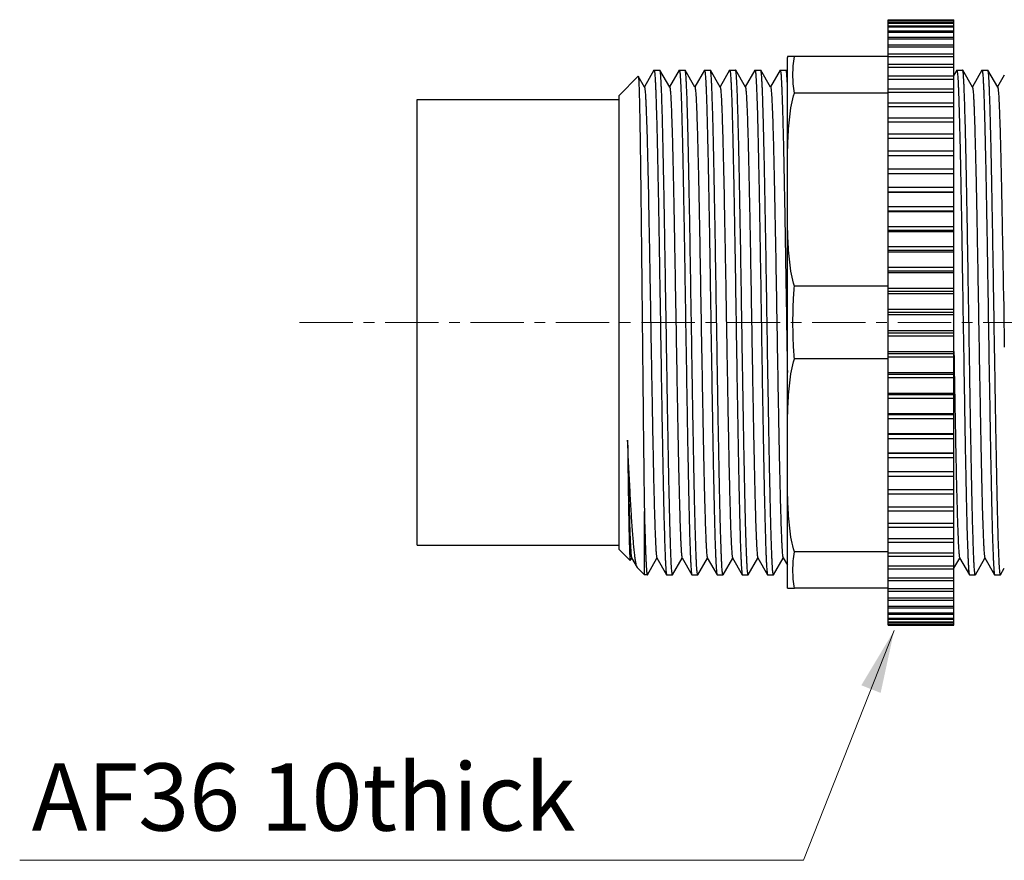
# Model space of a CAD drawing. Units: millimetres. Extents: x -2393 to 745, y -644 to 126.
# Drawn here: x -2393 to -2334, y -644 to -594 of the extents above; entities that cross this region are included whole.
import ezdxf

# ---------------------------------------------------------------- set-up
doc = ezdxf.new("R2010")
doc.units = ezdxf.units.MM
doc.header["$LTSCALE"] = 0.1
doc.linetypes.add('CENTER', pattern=[50.8, 31.75, -6.35, 6.35, -6.35])
doc.layers.get('0').update_dxf_attribs({"lineweight": 30})
doc.layers.add('02___PRT_ALL_AXES', color=7, linetype='Continuous')
doc.layers.add('cen', color=1, linetype='CENTER', lineweight=13)
doc.layers.add('dim', color=3, linetype='Continuous', lineweight=13)
doc.dimstyles.new('ISO-25', dxfattribs={"dimscale": 1.5, "dimtxt": 2.5, "dimasz": 2.5, "dimexe": 0.8, "dimexo": 0.2, "dimgap": 0.5, "dimtad": 1, "dimdsep": 46, "dimtxsty": 'Standard', "dimcen": 2.5, "dimclrd": 256, "dimclre": 256, "dimclrt": 256, "dimazin": 2, "dimtfac": 0.6, "dimtmove": 0, "dimatfit": 3, "dimfxl": 0, "dimtolj": 1, "dimlwd": -1, "dimlwe": -1, "dimarcsym": 0})

msp = doc.modelspace()

# ---------------------------------------------------------------- linework, layer by layer
at = {"color": 7, "linetype": 'Continuous'}
for p, q in [((-2340.903, -629.954), (-2340.903, -593.955)), ((-2340.903, -593.955), (-2337.003, -593.955)), ((-2340.903, -593.988), (-2337.003, -593.988)), ((-2340.903, -594.01), (-2337.003, -594.01)), ((-2340.903, -594.108), (-2337.003, -594.108)), ((-2340.903, -594.153), (-2337.003, -594.153)), ((-2337.003, -629.954), (-2337.003, -593.955)), ((-2340.903, -594.316), (-2337.003, -594.316)), ((-2340.903, -594.382), (-2337.003, -594.382)), ((-2340.903, -594.609), (-2337.003, -594.609)), ((-2340.903, -594.697), (-2337.003, -594.697)), ((-2340.903, -594.986), (-2337.003, -594.986)), ((-2340.903, -595.095), (-2337.003, -595.095)), ((-2340.903, -595.447), (-2337.003, -595.447)), ((-2340.903, -595.576), (-2337.003, -595.576)), ((-2346.483, -596.15), (-2346.902, -596.15)), ((-2340.903, -595.988), (-2337.003, -595.988)), ((-2340.903, -596.137), (-2337.003, -596.137)), ((-2354.832, -596.96), (-2355.403, -597.949)), ((-2354.832, -596.96), (-2354.826, -596.955)), ((-2354.826, -596.955), (-2354.48, -596.955)), ((-2354.474, -596.96), (-2354.48, -596.955)), ((-2353.896, -597.961), (-2354.474, -596.96)), ((-2353.332, -596.96), (-2353.903, -597.949)), ((-2353.332, -596.96), (-2353.326, -596.955)), ((-2353.326, -596.955), (-2352.98, -596.955)), ((-2352.974, -596.96), (-2352.98, -596.955)), ((-2352.396, -597.961), (-2352.974, -596.96)), ((-2351.832, -596.96), (-2352.403, -597.949)), ((-2351.832, -596.96), (-2351.826, -596.955)), ((-2351.826, -596.955), (-2351.48, -596.955)), ((-2351.474, -596.96), (-2351.48, -596.955)), ((-2350.896, -597.961), (-2351.474, -596.96)), ((-2350.332, -596.96), (-2350.903, -597.949)), ((-2350.332, -596.96), (-2350.326, -596.955)), ((-2350.326, -596.955), (-2349.98, -596.955)), ((-2349.974, -596.96), (-2349.98, -596.955)), ((-2349.396, -597.961), (-2349.974, -596.96)), ((-2348.832, -596.96), (-2349.403, -597.949)), ((-2348.832, -596.96), (-2348.826, -596.955)), ((-2348.826, -596.955), (-2348.48, -596.955)), ((-2348.474, -596.96), (-2348.48, -596.955)), ((-2347.896, -597.961), (-2348.474, -596.96)), ((-2347.332, -596.96), (-2347.903, -597.949)), ((-2347.332, -596.96), (-2347.326, -596.955)), ((-2347.326, -596.955), (-2346.98, -596.955)), ((-2346.974, -596.96), (-2346.98, -596.955)), ((-2346.903, -597.083), (-2346.974, -596.96)), ((-2340.903, -596.606), (-2337.003, -596.606)), ((-2340.903, -596.775), (-2337.003, -596.775)), ((-2336.832, -596.96), (-2337.003, -597.256)), ((-2336.832, -596.96), (-2336.826, -596.955)), ((-2336.826, -596.955), (-2336.48, -596.955)), ((-2336.474, -596.96), (-2336.48, -596.955)), ((-2335.896, -597.961), (-2336.474, -596.96)), ((-2335.332, -596.96), (-2335.903, -597.949)), ((-2335.332, -596.96), (-2335.326, -596.955)), ((-2335.326, -596.955), (-2334.98, -596.955)), ((-2334.974, -596.96), (-2334.98, -596.955)), ((-2334.396, -597.961), (-2334.974, -596.96)), ((-2356.903, -598.455), (-2355.769, -597.321)), ((-2355.769, -597.321), (-2355.765, -597.322)), ((-2355.396, -597.961), (-2355.765, -597.322)), ((-2340.903, -597.299), (-2337.003, -597.299)), ((-2340.903, -597.487), (-2337.003, -597.487)), ((-2334.003, -597.256), (-2334.403, -597.949)), ((-2340.903, -598.064), (-2337.003, -598.064)), ((-2340.903, -598.269), (-2337.003, -598.269)), ((-2356.903, -625.455), (-2356.903, -598.455)), ((-2340.903, -598.897), (-2337.003, -598.897)), ((-2340.903, -599.118), (-2337.003, -599.118)), ((-2340.903, -599.793), (-2337.003, -599.793)), ((-2340.903, -600.029), (-2337.003, -600.029)), ((-2340.903, -600.748), (-2337.003, -600.748)), ((-2340.903, -600.999), (-2337.003, -600.999)), ((-2340.903, -601.758), (-2337.003, -601.758)), ((-2340.903, -602.022), (-2337.003, -602.022)), ((-2340.903, -602.817), (-2337.003, -602.817)), ((-2340.903, -603.093), (-2337.003, -603.093)), ((-2340.903, -603.921), (-2337.003, -603.921)), ((-2340.903, -604.185), (-2337.003, -604.185)), ((-2340.903, -604.207), (-2337.003, -604.207)), ((-2340.903, -605.065), (-2337.003, -605.065)), ((-2340.903, -605.315), (-2337.003, -605.315)), ((-2340.903, -605.36), (-2337.003, -605.36)), ((-2340.903, -606.241), (-2337.003, -606.241)), ((-2340.903, -606.478), (-2337.003, -606.478)), ((-2340.903, -606.544), (-2337.003, -606.544)), ((-2340.903, -607.446), (-2337.003, -607.446)), ((-2340.903, -607.667), (-2337.003, -607.667)), ((-2340.903, -607.755), (-2337.003, -607.755)), ((-2340.903, -608.672), (-2337.003, -608.672)), ((-2340.903, -608.877), (-2337.003, -608.877)), ((-2340.903, -608.986), (-2337.003, -608.986)), ((-2340.903, -609.915), (-2337.003, -609.915)), ((-2340.903, -610.102), (-2337.003, -610.102)), ((-2340.903, -610.232), (-2337.003, -610.232)), ((-2334.057, -610.228), (-2334.041, -611.167)), ((-2340.903, -611.168), (-2337.003, -611.168)), ((-2340.903, -611.336), (-2337.003, -611.336)), ((-2340.903, -611.486), (-2337.003, -611.486)), ((-2334.041, -611.167), (-2334.003, -613.417)), ((-2340.903, -612.424), (-2337.003, -612.424)), ((-2340.903, -612.573), (-2337.003, -612.573)), ((-2340.903, -612.742), (-2337.003, -612.742)), ((-2340.903, -613.678), (-2337.003, -613.678)), ((-2340.903, -613.807), (-2337.003, -613.807)), ((-2340.903, -613.994), (-2337.003, -613.994)), ((-2336.998, -613.681), (-2336.996, -613.809)), ((-2336.996, -613.809), (-2336.993, -613.995)), ((-2336.993, -613.994), (-2336.992, -614.03)), ((-2336.992, -614.03), (-2336.977, -614.932)), ((-2340.903, -614.924), (-2337.003, -614.924)), ((-2340.903, -615.032), (-2337.003, -615.032)), ((-2340.903, -615.237), (-2337.003, -615.237)), ((-2336.977, -614.932), (-2336.975, -615.041)), ((-2336.975, -615.041), (-2336.971, -615.246)), ((-2336.971, -615.246), (-2336.955, -616.154)), ((-2340.903, -616.155), (-2337.003, -616.155)), ((-2340.903, -616.242), (-2337.003, -616.242)), ((-2336.955, -616.154), (-2336.954, -616.244)), ((-2336.954, -616.244), (-2336.95, -616.47)), ((-2340.903, -616.464), (-2337.003, -616.464)), ((-2340.903, -617.365), (-2337.003, -617.365)), ((-2340.903, -617.432), (-2337.003, -617.432)), ((-2340.903, -617.668), (-2337.003, -617.668)), ((-2340.903, -618.55), (-2337.003, -618.55)), ((-2340.903, -618.594), (-2337.003, -618.594)), ((-2340.903, -618.845), (-2337.003, -618.845)), ((-2340.903, -619.702), (-2337.003, -619.702)), ((-2340.903, -619.724), (-2337.003, -619.724)), ((-2340.903, -619.988), (-2337.003, -619.988)), ((-2340.903, -620.817), (-2337.003, -620.817)), ((-2340.903, -621.092), (-2337.003, -621.092)), ((-2340.903, -621.888), (-2337.003, -621.888)), ((-2340.903, -622.152), (-2337.003, -622.152)), ((-2355.403, -626.955), (-2355.403, -623.2)), ((-2340.903, -622.911), (-2337.003, -622.911)), ((-2340.903, -623.162), (-2337.003, -623.162)), ((-2340.903, -623.88), (-2337.003, -623.88)), ((-2340.903, -624.117), (-2337.003, -624.117)), ((-2340.903, -624.792), (-2337.003, -624.792)), ((-2340.903, -625.013), (-2337.003, -625.013)), ((-2356.903, -625.455), (-2356.244, -626.113)), ((-2340.903, -625.641), (-2337.003, -625.641)), ((-2356.244, -626.113), (-2356.24, -626.112)), ((-2356.24, -626.112), (-2356.153, -625.961)), ((-2356.16, -625.949), (-2355.827, -626.524)), ((-2355.224, -626.949), (-2354.653, -625.961)), ((-2354.66, -625.949), (-2354.082, -626.949)), ((-2353.724, -626.949), (-2353.153, -625.961)), ((-2353.16, -625.949), (-2352.582, -626.949)), ((-2352.224, -626.949), (-2351.653, -625.961)), ((-2351.66, -625.949), (-2351.082, -626.949)), ((-2350.724, -626.949), (-2350.153, -625.961)), ((-2350.16, -625.949), (-2349.582, -626.949)), ((-2349.224, -626.949), (-2348.653, -625.961)), ((-2348.66, -625.949), (-2348.082, -626.949)), ((-2347.724, -626.949), (-2347.153, -625.961)), ((-2347.16, -625.949), (-2346.903, -626.394)), ((-2340.903, -625.845), (-2337.003, -625.845)), ((-2337.003, -626.567), (-2336.653, -625.961)), ((-2336.66, -625.949), (-2336.082, -626.949)), ((-2335.724, -626.949), (-2335.153, -625.961)), ((-2335.16, -625.949), (-2334.582, -626.949)), ((-2355.811, -626.546), (-2355.827, -626.524)), ((-2355.403, -626.955), (-2355.811, -626.546)), ((-2355.23, -626.955), (-2355.224, -626.949)), ((-2354.082, -626.949), (-2354.076, -626.955)), ((-2354.076, -626.955), (-2353.73, -626.955)), ((-2353.724, -626.949), (-2353.73, -626.955)), ((-2352.582, -626.949), (-2352.576, -626.955)), ((-2352.576, -626.955), (-2352.23, -626.955)), ((-2352.224, -626.949), (-2352.23, -626.955)), ((-2351.082, -626.949), (-2351.076, -626.955)), ((-2351.076, -626.955), (-2350.73, -626.955)), ((-2350.724, -626.949), (-2350.73, -626.955)), ((-2349.582, -626.949), (-2349.576, -626.955)), ((-2349.576, -626.955), (-2349.23, -626.955)), ((-2349.224, -626.949), (-2349.23, -626.955)), ((-2348.082, -626.949), (-2348.076, -626.955)), ((-2348.076, -626.955), (-2347.73, -626.955)), ((-2347.724, -626.949), (-2347.73, -626.955)), ((-2340.903, -626.423), (-2337.003, -626.423)), ((-2340.903, -626.61), (-2337.003, -626.61)), ((-2336.082, -626.949), (-2336.076, -626.955)), ((-2336.076, -626.955), (-2335.73, -626.955)), ((-2335.724, -626.949), (-2335.73, -626.955)), ((-2334.582, -626.949), (-2334.576, -626.955)), ((-2334.576, -626.955), (-2334.23, -626.955)), ((-2334.224, -626.949), (-2334.23, -626.955)), ((-2334.224, -626.949), (-2334.003, -626.567)), ((-2340.903, -627.135), (-2337.003, -627.135)), ((-2340.903, -627.303), (-2337.003, -627.303)), ((-2346.902, -627.76), (-2346.483, -627.76)), ((-2340.903, -627.772), (-2337.003, -627.772)), ((-2340.903, -627.922), (-2337.003, -627.922)), ((-2340.903, -628.333), (-2337.003, -628.333)), ((-2340.903, -628.463), (-2337.003, -628.463)), ((-2340.903, -628.814), (-2337.003, -628.814)), ((-2340.903, -628.923), (-2337.003, -628.923)), ((-2340.903, -629.213), (-2337.003, -629.213)), ((-2340.903, -629.301), (-2337.003, -629.301)), ((-2340.903, -629.528), (-2337.003, -629.528)), ((-2340.903, -629.594), (-2337.003, -629.594)), ((-2340.903, -629.757), (-2337.003, -629.757)), ((-2340.903, -629.801), (-2337.003, -629.801)), ((-2340.903, -629.899), (-2337.003, -629.899)), ((-2340.903, -629.921), (-2337.003, -629.921))]:
    msp.add_line(p, q, dxfattribs=at)
for points, knots in [([(-2346.483, -598.315), (-2346.513, -598.136), (-2346.555, -597.775), (-2346.575, -597.232), (-2346.555, -596.689), (-2346.513, -596.329), (-2346.483, -596.15)], [0, 0, 0, 0, 0.250602, 0.5, 0.749398, 1, 1, 1, 1]), ([(-2354.826, -596.955), (-2354.823, -596.955), (-2354.818, -596.961), (-2354.813, -596.975), (-2354.807, -596.998), (-2354.799, -597.045), (-2354.789, -597.126), (-2354.778, -597.249), (-2354.766, -597.408), (-2354.755, -597.601), (-2354.744, -597.828), (-2354.732, -598.088), (-2354.72, -598.381), (-2354.704, -598.835), (-2354.685, -599.479), (-2354.662, -600.339), (-2354.639, -601.309), (-2354.616, -602.379), (-2354.593, -603.541), (-2354.569, -604.781), (-2354.546, -606.09), (-2354.523, -607.454), (-2354.492, -609.346), (-2354.454, -611.751), (-2354.408, -614.619), (-2354.37, -616.964), (-2354.338, -618.764), (-2354.315, -620.025), (-2354.292, -621.21), (-2354.269, -622.307), (-2354.246, -623.306), (-2354.223, -624.198), (-2354.2, -624.974), (-2354.18, -625.545), (-2354.164, -625.938), (-2354.153, -626.184), (-2354.141, -626.396), (-2354.13, -626.574), (-2354.119, -626.718), (-2354.109, -626.816), (-2354.1, -626.876), (-2354.095, -626.908), (-2354.089, -626.932), (-2354.085, -626.945), (-2354.082, -626.949)], [0, 0, 0, 0, 0.000244, 0.000728, 0.001492, 0.002544, 0.005519, 0.009658, 0.014954, 0.021395, 0.028968, 0.037654, 0.047434, 0.058284, 0.083091, 0.111843, 0.144266, 0.180057, 0.218876, 0.260355, 0.304103, 0.349703, 0.396727, 0.493256, 0.590044, 0.683439, 0.727754, 0.769916, 0.809528, 0.846212, 0.879622, 0.909444, 0.935393, 0.957229, 0.966537, 0.974744, 0.981828, 0.987774, 0.99257, 0.996206, 0.997587, 0.998677, 0.999479, 1, 1, 1, 1]), ([(-2353.73, -626.955), (-2353.733, -626.955), (-2353.738, -626.948), (-2353.743, -626.935), (-2353.749, -626.912), (-2353.757, -626.865), (-2353.767, -626.784), (-2353.778, -626.66), (-2353.79, -626.502), (-2353.801, -626.309), (-2353.812, -626.082), (-2353.824, -625.822), (-2353.835, -625.529), (-2353.852, -625.074), (-2353.871, -624.43), (-2353.894, -623.57), (-2353.917, -622.601), (-2353.94, -621.53), (-2353.963, -620.369), (-2353.986, -619.128), (-2354.01, -617.819), (-2354.033, -616.455), (-2354.064, -614.563), (-2354.102, -612.159), (-2354.148, -609.291), (-2354.186, -606.945), (-2354.218, -605.146), (-2354.241, -603.885), (-2354.264, -602.7), (-2354.287, -601.602), (-2354.31, -600.603), (-2354.333, -599.711), (-2354.356, -598.935), (-2354.375, -598.364), (-2354.392, -597.971), (-2354.403, -597.725), (-2354.415, -597.513), (-2354.426, -597.335), (-2354.437, -597.192), (-2354.447, -597.094), (-2354.456, -597.033), (-2354.461, -597.001), (-2354.467, -596.978), (-2354.471, -596.965), (-2354.474, -596.96)], [0, 0, 0, 0, 0.000244, 0.000728, 0.001492, 0.002544, 0.005519, 0.009658, 0.014954, 0.021394, 0.028967, 0.037653, 0.047432, 0.058282, 0.083089, 0.111841, 0.144264, 0.180055, 0.218873, 0.260352, 0.3041, 0.349701, 0.396724, 0.493255, 0.590046, 0.683442, 0.727756, 0.769918, 0.809529, 0.846212, 0.879623, 0.909444, 0.935394, 0.957229, 0.966537, 0.974744, 0.981828, 0.987774, 0.99257, 0.996206, 0.997587, 0.998677, 0.999479, 1, 1, 1, 1]), ([(-2353.326, -596.955), (-2353.323, -596.955), (-2353.318, -596.961), (-2353.313, -596.975), (-2353.307, -596.998), (-2353.299, -597.045), (-2353.289, -597.126), (-2353.278, -597.249), (-2353.266, -597.408), (-2353.255, -597.601), (-2353.244, -597.828), (-2353.232, -598.088), (-2353.22, -598.381), (-2353.204, -598.835), (-2353.185, -599.479), (-2353.162, -600.339), (-2353.139, -601.309), (-2353.116, -602.379), (-2353.093, -603.541), (-2353.069, -604.781), (-2353.046, -606.09), (-2353.023, -607.454), (-2352.992, -609.346), (-2352.954, -611.75), (-2352.908, -614.619), (-2352.87, -616.964), (-2352.838, -618.764), (-2352.815, -620.025), (-2352.792, -621.21), (-2352.769, -622.307), (-2352.746, -623.306), (-2352.723, -624.198), (-2352.7, -624.974), (-2352.68, -625.545), (-2352.664, -625.939), (-2352.653, -626.184), (-2352.641, -626.396), (-2352.63, -626.574), (-2352.619, -626.718), (-2352.609, -626.816), (-2352.6, -626.876), (-2352.595, -626.908), (-2352.589, -626.932), (-2352.585, -626.945), (-2352.582, -626.949)], [0, 0, 0, 0, 0.000244, 0.000728, 0.001492, 0.002544, 0.005519, 0.009658, 0.014954, 0.021395, 0.028967, 0.037654, 0.047433, 0.058283, 0.08309, 0.111841, 0.144265, 0.180055, 0.218874, 0.260352, 0.304098, 0.349698, 0.396722, 0.493254, 0.590044, 0.68344, 0.727755, 0.769918, 0.809529, 0.846213, 0.879624, 0.909445, 0.935395, 0.95723, 0.966538, 0.974744, 0.981828, 0.987774, 0.99257, 0.996206, 0.997587, 0.998677, 0.999479, 1, 1, 1, 1]), ([(-2352.23, -626.955), (-2352.233, -626.955), (-2352.238, -626.948), (-2352.243, -626.935), (-2352.249, -626.912), (-2352.257, -626.865), (-2352.267, -626.784), (-2352.278, -626.66), (-2352.29, -626.502), (-2352.301, -626.309), (-2352.312, -626.082), (-2352.324, -625.822), (-2352.335, -625.529), (-2352.352, -625.074), (-2352.371, -624.43), (-2352.394, -623.57), (-2352.417, -622.6), (-2352.44, -621.53), (-2352.463, -620.369), (-2352.486, -619.128), (-2352.51, -617.819), (-2352.533, -616.455), (-2352.564, -614.563), (-2352.602, -612.159), (-2352.648, -609.291), (-2352.686, -606.945), (-2352.718, -605.146), (-2352.741, -603.885), (-2352.764, -602.7), (-2352.787, -601.602), (-2352.81, -600.603), (-2352.833, -599.711), (-2352.856, -598.935), (-2352.875, -598.364), (-2352.892, -597.971), (-2352.903, -597.725), (-2352.915, -597.513), (-2352.926, -597.335), (-2352.937, -597.192), (-2352.947, -597.094), (-2352.956, -597.033), (-2352.961, -597.001), (-2352.967, -596.978), (-2352.971, -596.965), (-2352.974, -596.96)], [0, 0, 0, 0, 0.000244, 0.000728, 0.001492, 0.002544, 0.005519, 0.009658, 0.014954, 0.021395, 0.028968, 0.037654, 0.047434, 0.058284, 0.083092, 0.111844, 0.144267, 0.180057, 0.218876, 0.260355, 0.304102, 0.349703, 0.396727, 0.493256, 0.590047, 0.683443, 0.727757, 0.769919, 0.809529, 0.846212, 0.879623, 0.909444, 0.935394, 0.957229, 0.966538, 0.974744, 0.981828, 0.987774, 0.99257, 0.996206, 0.997587, 0.998677, 0.999479, 1, 1, 1, 1]), ([(-2351.826, -596.955), (-2351.823, -596.955), (-2351.818, -596.961), (-2351.813, -596.975), (-2351.807, -596.998), (-2351.799, -597.045), (-2351.789, -597.126), (-2351.778, -597.249), (-2351.766, -597.408), (-2351.755, -597.601), (-2351.744, -597.828), (-2351.732, -598.088), (-2351.72, -598.381), (-2351.704, -598.835), (-2351.685, -599.479), (-2351.662, -600.339), (-2351.639, -601.309), (-2351.616, -602.379), (-2351.593, -603.541), (-2351.569, -604.781), (-2351.546, -606.09), (-2351.523, -607.454), (-2351.492, -609.346), (-2351.454, -611.75), (-2351.408, -614.619), (-2351.37, -616.964), (-2351.338, -618.764), (-2351.315, -620.025), (-2351.292, -621.21), (-2351.269, -622.307), (-2351.246, -623.306), (-2351.223, -624.198), (-2351.2, -624.974), (-2351.18, -625.545), (-2351.164, -625.938), (-2351.153, -626.184), (-2351.141, -626.396), (-2351.13, -626.574), (-2351.119, -626.718), (-2351.109, -626.816), (-2351.1, -626.876), (-2351.095, -626.908), (-2351.089, -626.932), (-2351.085, -626.945), (-2351.082, -626.949)], [0, 0, 0, 0, 0.000244, 0.000728, 0.001492, 0.002544, 0.005519, 0.009658, 0.014954, 0.021395, 0.028967, 0.037653, 0.047432, 0.058283, 0.08309, 0.111842, 0.144265, 0.180055, 0.218873, 0.26035, 0.304097, 0.349698, 0.396722, 0.493252, 0.590042, 0.683437, 0.727753, 0.769915, 0.809527, 0.84621, 0.87962, 0.909442, 0.935392, 0.957228, 0.966537, 0.974743, 0.981828, 0.987774, 0.99257, 0.996206, 0.997587, 0.998677, 0.999479, 1, 1, 1, 1]), ([(-2350.73, -626.955), (-2350.733, -626.955), (-2350.738, -626.948), (-2350.743, -626.935), (-2350.749, -626.912), (-2350.757, -626.865), (-2350.767, -626.784), (-2350.778, -626.66), (-2350.79, -626.502), (-2350.801, -626.309), (-2350.812, -626.082), (-2350.824, -625.822), (-2350.835, -625.529), (-2350.852, -625.074), (-2350.871, -624.43), (-2350.894, -623.57), (-2350.917, -622.601), (-2350.94, -621.53), (-2350.963, -620.369), (-2350.986, -619.128), (-2351.01, -617.819), (-2351.033, -616.455), (-2351.064, -614.563), (-2351.102, -612.159), (-2351.148, -609.291), (-2351.186, -606.945), (-2351.218, -605.146), (-2351.241, -603.885), (-2351.264, -602.7), (-2351.287, -601.602), (-2351.31, -600.603), (-2351.333, -599.711), (-2351.356, -598.935), (-2351.375, -598.364), (-2351.392, -597.971), (-2351.403, -597.725), (-2351.415, -597.513), (-2351.426, -597.335), (-2351.437, -597.192), (-2351.447, -597.094), (-2351.456, -597.033), (-2351.461, -597.001), (-2351.467, -596.978), (-2351.471, -596.965), (-2351.474, -596.96)], [0, 0, 0, 0, 0.000244, 0.000728, 0.001492, 0.002544, 0.005519, 0.009658, 0.014954, 0.021394, 0.028967, 0.037654, 0.047433, 0.058283, 0.083091, 0.111843, 0.144266, 0.180056, 0.218874, 0.260352, 0.304099, 0.3497, 0.396724, 0.493254, 0.590044, 0.68344, 0.727755, 0.769917, 0.809528, 0.846211, 0.879621, 0.909443, 0.935393, 0.957229, 0.966537, 0.974744, 0.981828, 0.987774, 0.99257, 0.996206, 0.997587, 0.998677, 0.999479, 1, 1, 1, 1]), ([(-2350.326, -596.955), (-2350.323, -596.955), (-2350.318, -596.961), (-2350.313, -596.975), (-2350.307, -596.998), (-2350.299, -597.045), (-2350.289, -597.126), (-2350.278, -597.249), (-2350.266, -597.408), (-2350.255, -597.601), (-2350.244, -597.828), (-2350.232, -598.088), (-2350.22, -598.381), (-2350.204, -598.835), (-2350.185, -599.479), (-2350.162, -600.339), (-2350.139, -601.309), (-2350.116, -602.379), (-2350.093, -603.541), (-2350.069, -604.781), (-2350.046, -606.09), (-2350.023, -607.454), (-2349.992, -609.346), (-2349.954, -611.751), (-2349.908, -614.619), (-2349.87, -616.964), (-2349.838, -618.764), (-2349.815, -620.025), (-2349.792, -621.21), (-2349.769, -622.307), (-2349.746, -623.306), (-2349.723, -624.198), (-2349.7, -624.974), (-2349.68, -625.545), (-2349.664, -625.939), (-2349.653, -626.184), (-2349.641, -626.396), (-2349.63, -626.574), (-2349.619, -626.718), (-2349.609, -626.816), (-2349.6, -626.876), (-2349.595, -626.908), (-2349.589, -626.932), (-2349.585, -626.945), (-2349.582, -626.949)], [0, 0, 0, 0, 0.000244, 0.000728, 0.001492, 0.002544, 0.005519, 0.009658, 0.014954, 0.021395, 0.028967, 0.037654, 0.047433, 0.058284, 0.083091, 0.111843, 0.144266, 0.180056, 0.218874, 0.260353, 0.3041, 0.349701, 0.396725, 0.493255, 0.590044, 0.683441, 0.727756, 0.769918, 0.809528, 0.846211, 0.879622, 0.909443, 0.935393, 0.957229, 0.966537, 0.974744, 0.981828, 0.987774, 0.99257, 0.996206, 0.997587, 0.998677, 0.999479, 1, 1, 1, 1]), ([(-2349.23, -626.955), (-2349.233, -626.955), (-2349.238, -626.948), (-2349.243, -626.935), (-2349.249, -626.912), (-2349.257, -626.865), (-2349.267, -626.784), (-2349.278, -626.66), (-2349.29, -626.502), (-2349.301, -626.309), (-2349.312, -626.082), (-2349.324, -625.822), (-2349.335, -625.529), (-2349.352, -625.074), (-2349.371, -624.43), (-2349.394, -623.57), (-2349.417, -622.601), (-2349.44, -621.53), (-2349.463, -620.369), (-2349.486, -619.128), (-2349.51, -617.82), (-2349.533, -616.455), (-2349.564, -614.563), (-2349.602, -612.159), (-2349.648, -609.291), (-2349.686, -606.945), (-2349.718, -605.146), (-2349.741, -603.885), (-2349.764, -602.7), (-2349.787, -601.603), (-2349.81, -600.603), (-2349.833, -599.711), (-2349.856, -598.935), (-2349.875, -598.364), (-2349.892, -597.971), (-2349.903, -597.725), (-2349.915, -597.513), (-2349.926, -597.335), (-2349.937, -597.192), (-2349.947, -597.094), (-2349.956, -597.033), (-2349.961, -597.001), (-2349.967, -596.978), (-2349.971, -596.965), (-2349.974, -596.96)], [0, 0, 0, 0, 0.000244, 0.000728, 0.001492, 0.002544, 0.005519, 0.009658, 0.014954, 0.021395, 0.028967, 0.037653, 0.047432, 0.058283, 0.08309, 0.111841, 0.144265, 0.180055, 0.218873, 0.26035, 0.304097, 0.349697, 0.396721, 0.493252, 0.590042, 0.683437, 0.727753, 0.769915, 0.809526, 0.84621, 0.87962, 0.909442, 0.935392, 0.957228, 0.966537, 0.974743, 0.981828, 0.987774, 0.99257, 0.996206, 0.997587, 0.998677, 0.999479, 1, 1, 1, 1]), ([(-2348.826, -596.955), (-2348.823, -596.955), (-2348.818, -596.961), (-2348.813, -596.975), (-2348.807, -596.998), (-2348.799, -597.045), (-2348.789, -597.126), (-2348.778, -597.249), (-2348.766, -597.408), (-2348.755, -597.601), (-2348.744, -597.828), (-2348.732, -598.088), (-2348.72, -598.381), (-2348.704, -598.835), (-2348.685, -599.479), (-2348.662, -600.339), (-2348.639, -601.309), (-2348.616, -602.38), (-2348.593, -603.541), (-2348.569, -604.781), (-2348.546, -606.09), (-2348.523, -607.454), (-2348.492, -609.346), (-2348.454, -611.751), (-2348.408, -614.619), (-2348.37, -616.964), (-2348.338, -618.764), (-2348.315, -620.025), (-2348.292, -621.21), (-2348.269, -622.307), (-2348.246, -623.306), (-2348.223, -624.198), (-2348.2, -624.974), (-2348.18, -625.545), (-2348.164, -625.939), (-2348.153, -626.184), (-2348.141, -626.396), (-2348.13, -626.574), (-2348.119, -626.718), (-2348.109, -626.816), (-2348.1, -626.876), (-2348.095, -626.908), (-2348.089, -626.932), (-2348.085, -626.945), (-2348.082, -626.949)], [0, 0, 0, 0, 0.000244, 0.000728, 0.001492, 0.002544, 0.005519, 0.009658, 0.014954, 0.021395, 0.028968, 0.037654, 0.047434, 0.058284, 0.083092, 0.111844, 0.144267, 0.180058, 0.218876, 0.260355, 0.304102, 0.349704, 0.396727, 0.493257, 0.590047, 0.683443, 0.727757, 0.769919, 0.809529, 0.846213, 0.879623, 0.909444, 0.935394, 0.957229, 0.966538, 0.974744, 0.981828, 0.987774, 0.99257, 0.996206, 0.997587, 0.998677, 0.999479, 1, 1, 1, 1]), ([(-2347.73, -626.955), (-2347.733, -626.955), (-2347.738, -626.948), (-2347.743, -626.935), (-2347.749, -626.912), (-2347.757, -626.865), (-2347.767, -626.784), (-2347.778, -626.66), (-2347.79, -626.502), (-2347.801, -626.309), (-2347.812, -626.082), (-2347.824, -625.822), (-2347.835, -625.529), (-2347.852, -625.074), (-2347.871, -624.43), (-2347.894, -623.57), (-2347.917, -622.601), (-2347.94, -621.53), (-2347.963, -620.369), (-2347.986, -619.128), (-2348.01, -617.819), (-2348.033, -616.455), (-2348.064, -614.563), (-2348.102, -612.159), (-2348.148, -609.291), (-2348.186, -606.945), (-2348.218, -605.146), (-2348.241, -603.885), (-2348.264, -602.7), (-2348.287, -601.602), (-2348.31, -600.603), (-2348.333, -599.711), (-2348.356, -598.935), (-2348.375, -598.364), (-2348.392, -597.971), (-2348.403, -597.725), (-2348.415, -597.513), (-2348.426, -597.335), (-2348.437, -597.192), (-2348.447, -597.094), (-2348.456, -597.033), (-2348.461, -597.001), (-2348.467, -596.978), (-2348.471, -596.965), (-2348.474, -596.96)], [0, 0, 0, 0, 0.000244, 0.000728, 0.001492, 0.002544, 0.005519, 0.009658, 0.014954, 0.021395, 0.028967, 0.037654, 0.047433, 0.058283, 0.08309, 0.111841, 0.144265, 0.180055, 0.218874, 0.260352, 0.304098, 0.349698, 0.396722, 0.493253, 0.590045, 0.68344, 0.727755, 0.769918, 0.809529, 0.846213, 0.879624, 0.909445, 0.935395, 0.95723, 0.966538, 0.974744, 0.981828, 0.987774, 0.99257, 0.996206, 0.997587, 0.998677, 0.999479, 1, 1, 1, 1]), ([(-2347.326, -596.955), (-2347.323, -596.955), (-2347.317, -596.962), (-2347.313, -596.975), (-2347.307, -596.998), (-2347.299, -597.046), (-2347.289, -597.129), (-2347.277, -597.255), (-2347.266, -597.416), (-2347.254, -597.612), (-2347.243, -597.843), (-2347.231, -598.108), (-2347.22, -598.406), (-2347.203, -598.868), (-2347.183, -599.523), (-2347.16, -600.397), (-2347.137, -601.382), (-2347.114, -602.47), (-2347.09, -603.648), (-2347.067, -604.907), (-2347.044, -606.233), (-2347.021, -607.615), (-2346.989, -609.529), (-2346.966, -610.98), (-2346.951, -611.955)], [0, 0, 0, 0, 0.000493, 0.001477, 0.003031, 0.005171, 0.011224, 0.019646, 0.030421, 0.043524, 0.058929, 0.076598, 0.096488, 0.118554, 0.168991, 0.227428, 0.293302, 0.36598, 0.444763, 0.52889, 0.617552, 0.709895, 0.80503, 1, 1, 1, 1]), ([(-2346.903, -597.735), (-2346.908, -597.63), (-2346.916, -597.483), (-2346.929, -597.3), (-2346.937, -597.192), (-2346.946, -597.106), (-2346.954, -597.039), (-2346.963, -596.993), (-2346.969, -596.968), (-2346.974, -596.96)], [0, 0, 0, 0, 0.404245, 0.568173, 0.706367, 0.818642, 0.904899, 0.965211, 1, 1, 1, 1]), ([(-2336.826, -596.955), (-2336.823, -596.955), (-2336.818, -596.961), (-2336.813, -596.975), (-2336.807, -596.998), (-2336.799, -597.045), (-2336.789, -597.126), (-2336.778, -597.249), (-2336.766, -597.408), (-2336.755, -597.601), (-2336.744, -597.828), (-2336.732, -598.088), (-2336.72, -598.381), (-2336.704, -598.835), (-2336.685, -599.479), (-2336.662, -600.339), (-2336.639, -601.309), (-2336.616, -602.379), (-2336.593, -603.541), (-2336.569, -604.781), (-2336.546, -606.09), (-2336.523, -607.454), (-2336.492, -609.346), (-2336.454, -611.75), (-2336.408, -614.619), (-2336.37, -616.964), (-2336.338, -618.764), (-2336.315, -620.025), (-2336.292, -621.21), (-2336.269, -622.307), (-2336.246, -623.306), (-2336.223, -624.198), (-2336.2, -624.974), (-2336.18, -625.545), (-2336.164, -625.939), (-2336.153, -626.184), (-2336.141, -626.396), (-2336.13, -626.574), (-2336.119, -626.718), (-2336.109, -626.816), (-2336.1, -626.876), (-2336.095, -626.908), (-2336.089, -626.932), (-2336.085, -626.945), (-2336.082, -626.949)], [0, 0, 0, 0, 0.000244, 0.000728, 0.001492, 0.002544, 0.005519, 0.009658, 0.014954, 0.021395, 0.028967, 0.037654, 0.047433, 0.058283, 0.08309, 0.111841, 0.144265, 0.180055, 0.218874, 0.260352, 0.304098, 0.349698, 0.396722, 0.493253, 0.590045, 0.68344, 0.727755, 0.769918, 0.809529, 0.846213, 0.879624, 0.909445, 0.935395, 0.95723, 0.966538, 0.974744, 0.981828, 0.987774, 0.99257, 0.996206, 0.997587, 0.998677, 0.999479, 1, 1, 1, 1]), ([(-2335.73, -626.955), (-2335.733, -626.955), (-2335.738, -626.948), (-2335.743, -626.935), (-2335.749, -626.912), (-2335.757, -626.865), (-2335.767, -626.784), (-2335.778, -626.66), (-2335.79, -626.502), (-2335.801, -626.309), (-2335.812, -626.082), (-2335.824, -625.822), (-2335.835, -625.529), (-2335.852, -625.074), (-2335.871, -624.43), (-2335.894, -623.57), (-2335.917, -622.6), (-2335.94, -621.53), (-2335.963, -620.369), (-2335.986, -619.128), (-2336.01, -617.819), (-2336.033, -616.455), (-2336.064, -614.563), (-2336.102, -612.159), (-2336.148, -609.291), (-2336.186, -606.945), (-2336.218, -605.146), (-2336.241, -603.885), (-2336.264, -602.7), (-2336.287, -601.602), (-2336.31, -600.603), (-2336.333, -599.711), (-2336.356, -598.935), (-2336.375, -598.364), (-2336.392, -597.971), (-2336.403, -597.725), (-2336.415, -597.513), (-2336.426, -597.335), (-2336.437, -597.192), (-2336.447, -597.094), (-2336.456, -597.033), (-2336.461, -597.001), (-2336.467, -596.978), (-2336.471, -596.965), (-2336.474, -596.96)], [0, 0, 0, 0, 0.000244, 0.000728, 0.001492, 0.002544, 0.005519, 0.009658, 0.014954, 0.021395, 0.028968, 0.037654, 0.047434, 0.058284, 0.083092, 0.111844, 0.144267, 0.180058, 0.218876, 0.260355, 0.304102, 0.349704, 0.396727, 0.493257, 0.590047, 0.683443, 0.727757, 0.769919, 0.809529, 0.846213, 0.879623, 0.909444, 0.935394, 0.957229, 0.966538, 0.974744, 0.981828, 0.987774, 0.99257, 0.996206, 0.997587, 0.998677, 0.999479, 1, 1, 1, 1]), ([(-2335.326, -596.955), (-2335.323, -596.955), (-2335.318, -596.961), (-2335.313, -596.975), (-2335.307, -596.998), (-2335.299, -597.045), (-2335.289, -597.126), (-2335.278, -597.249), (-2335.266, -597.408), (-2335.255, -597.601), (-2335.244, -597.828), (-2335.232, -598.088), (-2335.22, -598.381), (-2335.204, -598.835), (-2335.185, -599.479), (-2335.162, -600.339), (-2335.139, -601.309), (-2335.116, -602.379), (-2335.093, -603.541), (-2335.069, -604.781), (-2335.046, -606.09), (-2335.023, -607.454), (-2334.992, -609.346), (-2334.954, -611.75), (-2334.908, -614.619), (-2334.87, -616.964), (-2334.838, -618.764), (-2334.815, -620.025), (-2334.792, -621.21), (-2334.769, -622.307), (-2334.746, -623.306), (-2334.723, -624.198), (-2334.7, -624.974), (-2334.68, -625.545), (-2334.664, -625.938), (-2334.653, -626.184), (-2334.641, -626.396), (-2334.63, -626.574), (-2334.619, -626.718), (-2334.609, -626.816), (-2334.6, -626.876), (-2334.595, -626.908), (-2334.589, -626.932), (-2334.585, -626.945), (-2334.582, -626.949)], [0, 0, 0, 0, 0.000244, 0.000728, 0.001492, 0.002544, 0.005519, 0.009658, 0.014954, 0.021395, 0.028967, 0.037653, 0.047432, 0.058283, 0.08309, 0.111841, 0.144265, 0.180055, 0.218873, 0.26035, 0.304097, 0.349697, 0.396721, 0.493252, 0.590042, 0.683437, 0.727753, 0.769915, 0.809526, 0.84621, 0.87962, 0.909442, 0.935392, 0.957228, 0.966537, 0.974743, 0.981828, 0.987774, 0.99257, 0.996206, 0.997587, 0.998677, 0.999479, 1, 1, 1, 1]), ([(-2334.23, -626.955), (-2334.233, -626.955), (-2334.238, -626.948), (-2334.243, -626.935), (-2334.249, -626.912), (-2334.257, -626.865), (-2334.267, -626.784), (-2334.278, -626.66), (-2334.29, -626.502), (-2334.301, -626.309), (-2334.312, -626.082), (-2334.324, -625.822), (-2334.335, -625.529), (-2334.352, -625.074), (-2334.371, -624.43), (-2334.394, -623.57), (-2334.417, -622.601), (-2334.44, -621.53), (-2334.463, -620.369), (-2334.486, -619.128), (-2334.51, -617.819), (-2334.533, -616.455), (-2334.564, -614.563), (-2334.602, -612.159), (-2334.648, -609.291), (-2334.686, -606.945), (-2334.718, -605.146), (-2334.741, -603.885), (-2334.764, -602.7), (-2334.787, -601.602), (-2334.81, -600.603), (-2334.833, -599.711), (-2334.856, -598.935), (-2334.875, -598.364), (-2334.892, -597.971), (-2334.903, -597.725), (-2334.915, -597.513), (-2334.926, -597.335), (-2334.937, -597.192), (-2334.947, -597.094), (-2334.956, -597.033), (-2334.961, -597.001), (-2334.967, -596.978), (-2334.971, -596.965), (-2334.974, -596.96)], [0, 0, 0, 0, 0.000244, 0.000728, 0.001492, 0.002544, 0.005519, 0.009658, 0.014954, 0.021394, 0.028967, 0.037654, 0.047433, 0.058283, 0.083091, 0.111843, 0.144266, 0.180056, 0.218874, 0.260352, 0.304099, 0.3497, 0.396725, 0.493254, 0.590044, 0.68344, 0.727755, 0.769918, 0.809528, 0.846211, 0.879622, 0.909443, 0.935393, 0.957229, 0.966537, 0.974744, 0.981828, 0.987774, 0.99257, 0.996206, 0.997587, 0.998677, 0.999479, 1, 1, 1, 1]), ([(-2355.765, -597.322), (-2355.763, -597.325), (-2355.761, -597.332), (-2355.757, -597.352), (-2355.752, -597.391), (-2355.747, -597.453), (-2355.741, -597.536), (-2355.736, -597.639), (-2355.73, -597.763), (-2355.724, -597.907), (-2355.716, -598.139), (-2355.707, -598.477), (-2355.695, -598.941), (-2355.684, -599.478), (-2355.673, -600.087), (-2355.662, -600.763), (-2355.65, -601.502), (-2355.639, -602.301), (-2355.624, -603.472), (-2355.604, -605.048), (-2355.582, -607.048), (-2355.56, -609.16), (-2355.537, -611.338), (-2355.515, -613.533), (-2355.486, -616.355), (-2355.451, -619.574), (-2355.42, -622.066), (-2355.403, -623.2)], [0, 0, 0, 0, 0.000313, 0.00082, 0.002429, 0.004837, 0.008044, 0.012045, 0.016834, 0.022405, 0.028751, 0.043725, 0.06167, 0.082482, 0.106041, 0.132212, 0.160847, 0.191781, 0.224841, 0.296573, 0.374428, 0.456661, 0.541438, 0.626878, 0.711092, 0.868507, 1, 1, 1, 1]), ([(-2355.396, -597.961), (-2355.393, -597.965), (-2355.389, -597.977), (-2355.381, -598.012), (-2355.371, -598.076), (-2355.36, -598.177), (-2355.349, -598.309), (-2355.337, -598.474), (-2355.326, -598.669), (-2355.315, -598.895), (-2355.299, -599.257), (-2355.279, -599.782), (-2355.256, -600.495), (-2355.234, -601.315), (-2355.192, -602.984), (-2355.138, -605.649), (-2355.084, -608.675), (-2355.039, -611.285), (-2355.005, -613.292), (-2354.971, -615.271), (-2354.937, -617.18), (-2354.903, -618.981), (-2354.869, -620.635), (-2354.84, -621.906), (-2354.816, -622.824), (-2354.799, -623.43), (-2354.782, -623.976), (-2354.765, -624.459), (-2354.748, -624.877), (-2354.731, -625.228), (-2354.716, -625.477), (-2354.704, -625.641), (-2354.695, -625.737), (-2354.687, -625.816), (-2354.679, -625.877), (-2354.67, -625.919), (-2354.664, -625.941), (-2354.66, -625.949)], [0, 0, 0, 0, 0.000541, 0.001357, 0.003838, 0.007457, 0.012214, 0.018097, 0.025096, 0.033194, 0.042374, 0.06389, 0.089446, 0.118807, 0.1517, 0.268383, 0.404268, 0.475928, 0.54809, 0.619249, 0.687924, 0.752684, 0.812179, 0.86517, 0.888876, 0.910555, 0.930092, 0.947388, 0.962351, 0.974905, 0.984986, 0.989083, 0.992544, 0.995366, 0.997546, 0.999087, 1, 1, 1, 1]), ([(-2353.896, -597.961), (-2353.893, -597.965), (-2353.889, -597.977), (-2353.881, -598.012), (-2353.871, -598.076), (-2353.86, -598.177), (-2353.849, -598.309), (-2353.837, -598.474), (-2353.826, -598.669), (-2353.815, -598.895), (-2353.799, -599.257), (-2353.779, -599.782), (-2353.756, -600.495), (-2353.734, -601.315), (-2353.711, -602.233), (-2353.688, -603.241), (-2353.665, -604.33), (-2353.642, -605.489), (-2353.611, -607.145), (-2353.573, -609.307), (-2353.528, -611.955), (-2353.483, -614.602), (-2353.445, -616.764), (-2353.414, -618.42), (-2353.391, -619.58), (-2353.368, -620.669), (-2353.345, -621.677), (-2353.322, -622.595), (-2353.3, -623.414), (-2353.277, -624.127), (-2353.257, -624.652), (-2353.241, -625.014), (-2353.23, -625.24), (-2353.218, -625.436), (-2353.207, -625.6), (-2353.196, -625.733), (-2353.185, -625.833), (-2353.175, -625.897), (-2353.167, -625.932), (-2353.163, -625.944), (-2353.16, -625.949)], [0, 0, 0, 0, 0.000541, 0.001357, 0.003836, 0.007457, 0.012213, 0.018096, 0.025095, 0.033194, 0.042373, 0.06389, 0.089446, 0.118807, 0.1517, 0.187821, 0.226836, 0.268382, 0.312076, 0.404267, 0.5, 0.595733, 0.687924, 0.731617, 0.773164, 0.812178, 0.8483, 0.881193, 0.910554, 0.93611, 0.957626, 0.966806, 0.974904, 0.981903, 0.987787, 0.992543, 0.996163, 0.998644, 0.99946, 1, 1, 1, 1]), ([(-2352.396, -597.961), (-2352.393, -597.965), (-2352.389, -597.977), (-2352.381, -598.012), (-2352.371, -598.076), (-2352.36, -598.177), (-2352.349, -598.309), (-2352.337, -598.474), (-2352.326, -598.669), (-2352.315, -598.895), (-2352.299, -599.257), (-2352.279, -599.782), (-2352.256, -600.495), (-2352.234, -601.315), (-2352.211, -602.233), (-2352.188, -603.241), (-2352.165, -604.33), (-2352.142, -605.489), (-2352.111, -607.145), (-2352.073, -609.307), (-2352.028, -611.955), (-2351.983, -614.602), (-2351.945, -616.764), (-2351.914, -618.42), (-2351.891, -619.58), (-2351.868, -620.669), (-2351.845, -621.677), (-2351.822, -622.595), (-2351.8, -623.414), (-2351.777, -624.127), (-2351.757, -624.652), (-2351.741, -625.014), (-2351.73, -625.24), (-2351.718, -625.436), (-2351.707, -625.6), (-2351.696, -625.733), (-2351.685, -625.833), (-2351.675, -625.897), (-2351.667, -625.932), (-2351.663, -625.944), (-2351.66, -625.949)], [0, 0, 0, 0, 0.00054, 0.001357, 0.003838, 0.007457, 0.012213, 0.018097, 0.025096, 0.033194, 0.042374, 0.06389, 0.089447, 0.118807, 0.1517, 0.187822, 0.226836, 0.268383, 0.312076, 0.404268, 0.5, 0.595733, 0.687924, 0.731618, 0.773164, 0.812179, 0.8483, 0.881193, 0.910554, 0.93611, 0.957627, 0.966806, 0.974905, 0.981904, 0.987787, 0.992543, 0.996164, 0.998643, 0.999459, 1, 1, 1, 1]), ([(-2350.896, -597.961), (-2350.893, -597.965), (-2350.889, -597.977), (-2350.881, -598.012), (-2350.871, -598.076), (-2350.86, -598.177), (-2350.849, -598.309), (-2350.837, -598.474), (-2350.826, -598.669), (-2350.815, -598.895), (-2350.799, -599.257), (-2350.779, -599.782), (-2350.756, -600.495), (-2350.734, -601.315), (-2350.692, -602.984), (-2350.638, -605.649), (-2350.584, -608.675), (-2350.539, -611.285), (-2350.505, -613.292), (-2350.471, -615.271), (-2350.437, -617.18), (-2350.403, -618.981), (-2350.369, -620.635), (-2350.34, -621.906), (-2350.316, -622.824), (-2350.299, -623.43), (-2350.282, -623.976), (-2350.265, -624.459), (-2350.248, -624.877), (-2350.231, -625.228), (-2350.216, -625.477), (-2350.204, -625.641), (-2350.195, -625.737), (-2350.187, -625.816), (-2350.179, -625.877), (-2350.17, -625.919), (-2350.164, -625.941), (-2350.16, -625.949)], [0, 0, 0, 0, 0.000541, 0.001357, 0.003837, 0.007457, 0.012214, 0.018097, 0.025096, 0.033194, 0.042374, 0.06389, 0.089446, 0.118807, 0.1517, 0.268383, 0.404268, 0.475928, 0.54809, 0.619249, 0.687925, 0.752684, 0.812179, 0.865171, 0.888876, 0.910555, 0.930092, 0.947388, 0.962351, 0.974906, 0.984986, 0.989083, 0.992544, 0.995366, 0.997546, 0.999087, 1, 1, 1, 1]), ([(-2349.396, -597.961), (-2349.393, -597.965), (-2349.389, -597.977), (-2349.381, -598.012), (-2349.371, -598.076), (-2349.36, -598.177), (-2349.349, -598.309), (-2349.337, -598.474), (-2349.326, -598.669), (-2349.315, -598.895), (-2349.299, -599.257), (-2349.279, -599.782), (-2349.256, -600.495), (-2349.234, -601.315), (-2349.211, -602.233), (-2349.188, -603.241), (-2349.165, -604.33), (-2349.142, -605.489), (-2349.111, -607.145), (-2349.073, -609.307), (-2349.028, -611.955), (-2348.983, -614.602), (-2348.945, -616.764), (-2348.914, -618.42), (-2348.891, -619.58), (-2348.868, -620.669), (-2348.845, -621.677), (-2348.822, -622.595), (-2348.8, -623.414), (-2348.777, -624.127), (-2348.757, -624.652), (-2348.741, -625.014), (-2348.73, -625.24), (-2348.718, -625.436), (-2348.707, -625.6), (-2348.696, -625.733), (-2348.685, -625.833), (-2348.675, -625.897), (-2348.667, -625.932), (-2348.663, -625.944), (-2348.66, -625.949)], [0, 0, 0, 0, 0.000541, 0.001357, 0.003837, 0.007457, 0.012213, 0.018096, 0.025095, 0.033194, 0.042373, 0.06389, 0.089446, 0.118807, 0.1517, 0.187821, 0.226836, 0.268382, 0.312076, 0.404267, 0.5, 0.595732, 0.687924, 0.731617, 0.773164, 0.812178, 0.8483, 0.881193, 0.910553, 0.93611, 0.957626, 0.966806, 0.974904, 0.981903, 0.987787, 0.992543, 0.996162, 0.998643, 0.999459, 1, 1, 1, 1]), ([(-2347.896, -597.961), (-2347.893, -597.965), (-2347.889, -597.977), (-2347.881, -598.012), (-2347.871, -598.076), (-2347.86, -598.177), (-2347.849, -598.309), (-2347.837, -598.474), (-2347.826, -598.669), (-2347.815, -598.895), (-2347.799, -599.257), (-2347.779, -599.782), (-2347.756, -600.495), (-2347.734, -601.315), (-2347.711, -602.233), (-2347.688, -603.241), (-2347.665, -604.33), (-2347.642, -605.489), (-2347.611, -607.145), (-2347.573, -609.307), (-2347.528, -611.955), (-2347.483, -614.602), (-2347.445, -616.764), (-2347.414, -618.42), (-2347.391, -619.58), (-2347.368, -620.669), (-2347.345, -621.677), (-2347.322, -622.595), (-2347.3, -623.414), (-2347.277, -624.127), (-2347.257, -624.652), (-2347.241, -625.014), (-2347.23, -625.24), (-2347.218, -625.436), (-2347.207, -625.6), (-2347.196, -625.733), (-2347.185, -625.833), (-2347.175, -625.897), (-2347.167, -625.932), (-2347.163, -625.944), (-2347.16, -625.949)], [0, 0, 0, 0, 0.000541, 0.001356, 0.003837, 0.007457, 0.012213, 0.018096, 0.025096, 0.033194, 0.042373, 0.06389, 0.089446, 0.118806, 0.1517, 0.187821, 0.226836, 0.268382, 0.312076, 0.404267, 0.5, 0.595733, 0.687924, 0.731617, 0.773164, 0.812179, 0.8483, 0.881194, 0.910554, 0.93611, 0.957627, 0.966806, 0.974904, 0.981903, 0.987787, 0.992543, 0.996163, 0.998644, 0.99946, 1, 1, 1, 1]), ([(-2335.896, -597.961), (-2335.893, -597.965), (-2335.889, -597.977), (-2335.881, -598.012), (-2335.871, -598.076), (-2335.86, -598.177), (-2335.849, -598.309), (-2335.837, -598.474), (-2335.826, -598.669), (-2335.815, -598.895), (-2335.799, -599.257), (-2335.779, -599.782), (-2335.756, -600.495), (-2335.734, -601.315), (-2335.711, -602.233), (-2335.688, -603.241), (-2335.665, -604.33), (-2335.642, -605.489), (-2335.611, -607.145), (-2335.573, -609.307), (-2335.528, -611.955), (-2335.483, -614.602), (-2335.445, -616.764), (-2335.414, -618.42), (-2335.391, -619.58), (-2335.368, -620.669), (-2335.345, -621.677), (-2335.322, -622.595), (-2335.3, -623.414), (-2335.277, -624.127), (-2335.257, -624.652), (-2335.241, -625.014), (-2335.23, -625.24), (-2335.218, -625.436), (-2335.207, -625.6), (-2335.196, -625.733), (-2335.185, -625.833), (-2335.175, -625.897), (-2335.167, -625.932), (-2335.163, -625.944), (-2335.16, -625.949)], [0, 0, 0, 0, 0.000541, 0.001357, 0.003836, 0.007457, 0.012213, 0.018096, 0.025095, 0.033194, 0.042373, 0.06389, 0.089446, 0.118807, 0.1517, 0.187821, 0.226836, 0.268382, 0.312076, 0.404267, 0.5, 0.595732, 0.687924, 0.731617, 0.773164, 0.812178, 0.8483, 0.881193, 0.910553, 0.93611, 0.957626, 0.966806, 0.974904, 0.981903, 0.987787, 0.992543, 0.996162, 0.998643, 0.999459, 1, 1, 1, 1]), ([(-2334.396, -597.961), (-2334.394, -597.965), (-2334.39, -597.975), (-2334.382, -598.006), (-2334.373, -598.061), (-2334.363, -598.148), (-2334.353, -598.262), (-2334.342, -598.402), (-2334.332, -598.57), (-2334.321, -598.763), (-2334.306, -599.072), (-2334.288, -599.521), (-2334.268, -600.133), (-2334.247, -600.836), (-2334.226, -601.628), (-2334.205, -602.5), (-2334.184, -603.446), (-2334.163, -604.459), (-2334.134, -605.92), (-2334.099, -607.849), (-2334.071, -609.421), (-2334.057, -610.228)], [0, 0, 0, 0, 0.001112, 0.002753, 0.007671, 0.014788, 0.024099, 0.035593, 0.049252, 0.065047, 0.082947, 0.124932, 0.174876, 0.232393, 0.29703, 0.368283, 0.445592, 0.528352, 0.615915, 0.802666, 1, 1, 1, 1]), ([(-2346.483, -609.79), (-2346.552, -609.558), (-2346.663, -609.087), (-2346.771, -608.372), (-2346.836, -607.653), (-2346.886, -606.694), (-2346.902, -605.493), (-2346.902, -604.052), (-2346.902, -602.612), (-2346.886, -601.411), (-2346.836, -600.451), (-2346.771, -599.732), (-2346.663, -599.017), (-2346.552, -598.547), (-2346.483, -598.315)], [0, 0, 0, 0, 0.06284, 0.125431, 0.187912, 0.250347, 0.375176, 0.5, 0.624825, 0.749653, 0.812088, 0.87457, 0.937161, 1, 1, 1, 1]), ([(-2346.568, -611.955), (-2346.568, -611.594), (-2346.555, -610.871), (-2346.513, -610.15), (-2346.483, -609.79)], [0, 0, 0, 0, 0.500005, 1, 1, 1, 1]), ([(-2346.951, -611.955), (-2346.947, -612.205), (-2346.931, -613.196), (-2346.915, -614.188), (-2346.903, -614.93)], [0, 0, 0, 0, 0.251565, 1, 1, 1, 1]), ([(-2346.483, -614.12), (-2346.513, -613.76), (-2346.555, -613.038), (-2346.568, -612.316), (-2346.568, -611.955)], [0, 0, 0, 0, 0.499995, 1, 1, 1, 1]), ([(-2346.483, -625.595), (-2346.552, -625.363), (-2346.663, -624.892), (-2346.771, -624.177), (-2346.836, -623.458), (-2346.886, -622.499), (-2346.902, -621.298), (-2346.903, -619.857), (-2346.902, -618.417), (-2346.886, -617.216), (-2346.836, -616.256), (-2346.771, -615.537), (-2346.663, -614.822), (-2346.552, -614.351), (-2346.483, -614.12)], [0, 0, 0, 0, 0.062839, 0.12543, 0.187911, 0.250346, 0.375175, 0.5, 0.624826, 0.749654, 0.812089, 0.87457, 0.937162, 1, 1, 1, 1]), ([(-2336.95, -616.47), (-2336.938, -617.119), (-2336.915, -618.37), (-2336.879, -620.158), (-2336.849, -621.536), (-2336.824, -622.535), (-2336.806, -623.196), (-2336.788, -623.792), (-2336.77, -624.321), (-2336.752, -624.778), (-2336.734, -625.162), (-2336.719, -625.434), (-2336.706, -625.614), (-2336.697, -625.719), (-2336.688, -625.805), (-2336.68, -625.871), (-2336.671, -625.917), (-2336.665, -625.941), (-2336.66, -625.949)], [0, 0, 0, 0, 0.205554, 0.395478, 0.565416, 0.64165, 0.711472, 0.774474, 0.830302, 0.87863, 0.91919, 0.951746, 0.964967, 0.976127, 0.985208, 0.992206, 0.997125, 1, 1, 1, 1]), ([(-2356.403, -618.955), (-2356.393, -619.449), (-2356.374, -620.391), (-2356.344, -621.728), (-2356.318, -622.747), (-2356.297, -623.478), (-2356.282, -623.958), (-2356.267, -624.39), (-2356.252, -624.771), (-2356.237, -625.1), (-2356.222, -625.376), (-2356.209, -625.572), (-2356.199, -625.702), (-2356.191, -625.779), (-2356.184, -625.841), (-2356.176, -625.89), (-2356.169, -625.924), (-2356.164, -625.942), (-2356.16, -625.949)], [0, 0, 0, 0, 0.21165, 0.403768, 0.573175, 0.648516, 0.717191, 0.778926, 0.833475, 0.880614, 0.920165, 0.951962, 0.964917, 0.975896, 0.984889, 0.991893, 0.996916, 1, 1, 1, 1]), ([(-2355.827, -626.524), (-2355.834, -626.512), (-2355.847, -626.483), (-2355.873, -626.405), (-2355.903, -626.271), (-2355.938, -626.069), (-2355.972, -625.811), (-2356.008, -625.5), (-2356.043, -625.134), (-2356.078, -624.717), (-2356.128, -624.062), (-2356.19, -623.125), (-2356.261, -621.873), (-2356.333, -620.463), (-2356.379, -619.472), (-2356.403, -618.955)], [0, 0, 0, 0, 0.005468, 0.012668, 0.032428, 0.059426, 0.093633, 0.134967, 0.183296, 0.238453, 0.300245, 0.442779, 0.60871, 0.795465, 1, 1, 1, 1]), ([(-2356.403, -618.955), (-2356.397, -619.469), (-2356.384, -620.448), (-2356.367, -621.64), (-2356.354, -622.515), (-2356.344, -623.105), (-2356.334, -623.648), (-2356.324, -624.141), (-2356.314, -624.582), (-2356.304, -624.97), (-2356.295, -625.302), (-2356.286, -625.544), (-2356.279, -625.708), (-2356.274, -625.81), (-2356.27, -625.897), (-2356.265, -625.969), (-2356.26, -626.026), (-2356.256, -626.065), (-2356.252, -626.088), (-2356.25, -626.1), (-2356.247, -626.108), (-2356.246, -626.112), (-2356.244, -626.113)], [0, 0, 0, 0, 0.215313, 0.410338, 0.499182, 0.581742, 0.65766, 0.726619, 0.788325, 0.842526, 0.888991, 0.927532, 0.943779, 0.95799, 0.970151, 0.98025, 0.988278, 0.994233, 0.996435, 0.998123, 0.999304, 1, 1, 1, 1]), ([(-2355.403, -623.2), (-2355.396, -623.484), (-2355.383, -624.017), (-2355.361, -624.767), (-2355.343, -625.327), (-2355.328, -625.721), (-2355.317, -625.975), (-2355.307, -626.2), (-2355.296, -626.397), (-2355.285, -626.563), (-2355.275, -626.7), (-2355.264, -626.807), (-2355.255, -626.877), (-2355.247, -626.918), (-2355.242, -626.937), (-2355.238, -626.949), (-2355.233, -626.955), (-2355.23, -626.955)], [0, 0, 0, 0, 0.225907, 0.425713, 0.59758, 0.672614, 0.740178, 0.800145, 0.852392, 0.896801, 0.933295, 0.961818, 0.98233, 0.989587, 0.994869, 0.998241, 1, 1, 1, 1]), ([(-2346.483, -627.76), (-2346.513, -627.581), (-2346.555, -627.22), (-2346.575, -626.677), (-2346.555, -626.134), (-2346.513, -625.774), (-2346.483, -625.595)], [0, 0, 0, 0, 0.250603, 0.499999, 0.749396, 1, 1, 1, 1])]:
    msp.add_open_spline(points, degree=3, knots=knots, dxfattribs=at)
at = {"layer": '02___PRT_ALL_AXES', "color": 7, "linetype": 'Continuous'}
for p, q in [((-2346.902, -596.15), (-2346.903, -596.205)), ((-2346.903, -627.705), (-2346.903, -596.205)), ((-2340.903, -596.15), (-2346.483, -596.15)), ((-2368.903, -625.205), (-2368.903, -598.705)), ((-2368.903, -598.705), (-2356.903, -598.705)), ((-2340.903, -598.315), (-2346.483, -598.315)), ((-2340.903, -609.79), (-2346.483, -609.79)), ((-2340.903, -614.12), (-2346.483, -614.12)), ((-2368.903, -625.205), (-2356.903, -625.205)), ((-2340.903, -625.595), (-2346.483, -625.595)), ((-2355.23, -626.955), (-2355.403, -626.955)), ((-2346.902, -627.76), (-2346.903, -627.705)), ((-2340.903, -627.76), (-2346.483, -627.76)), ((-2340.903, -629.954), (-2337.003, -629.954))]:
    msp.add_line(p, q, dxfattribs=at)
at = {"layer": 'cen'}
msp.add_line((-2375.903, -611.955), (-2272.903, -611.955), dxfattribs=at)

# ---------------------------------------------------------------- texts
at = {"layer": 'dim', "insert": (-2391.829, -638.168), "char_height": 4, "width": 45.87833, "attachment_point": 1}
msp.add_mtext('AF36 10thick', dxfattribs=at)

# ---------------------------------------------------------------- leaders
at = {"layer": 'dim'}
msp.add_leader([(-2340.551, -630.264), (-2345.95, -643.93), (-2392.543, -643.93)], dimstyle='ISO-25', override={"dimgap": 0.5, "dimtad": 0}, dxfattribs=at)

doc.saveas('drawing.dxf')
